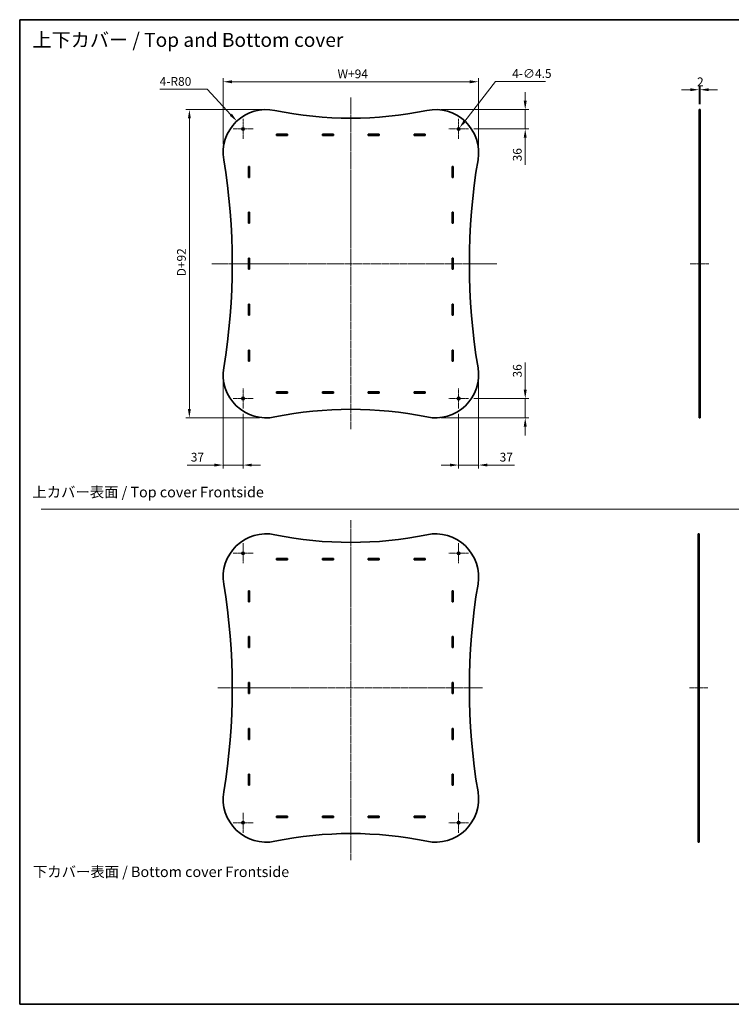
# Model space of a CAD drawing. Units: millimetres. Extents: x 0 to 9424, y 0 to 1826.
# Drawn here: x 2952 to 4273, y 0 to 1826 of the extents above; entities that cross this region are included whole.
import ezdxf

# ---------------------------------------------------------------- set-up
doc = ezdxf.new("R2010")
doc.units = ezdxf.units.MM
doc.linetypes.add('CHAIN', pattern=[0.3543, 0.2362, -0.0295, 0.0591, -0.0295])
doc.layers.get('Defpoints').update_dxf_attribs({"lineweight": 25})
for name, color, linetype, lineweight in [('Border (ISO)', 7, 'Continuous', 35), ('Center Mark (ISO)', 131, 'Continuous', 18), ('Centerline (ISO)', 131, 'Continuous', 18), ('Dimension (ISO)', 7, 'Continuous', 18), ('Dimension (ISO) @ 1', 7, 'Continuous', 18), ('Sketch Geometry (ISO)', 7, 'Continuous', 18), ('Symbol (ISO)', 7, 'Continuous', 18), ('Visible (ISO)', 7, 'Continuous', 35), ('Visible Narrow (ISO)', 7, 'Continuous', 25)]:
    doc.layers.add(name, color=color, linetype=linetype, lineweight=lineweight)
doc.styles.add('Note Text (TK)', font='MS PGothic.ttf')
doc.dimstyles.new('Default - Method 1b (TK)', dxfattribs={"dimtxt": 2.5, "dimasz": 2.5, "dimexe": 1, "dimexo": 1.5, "dimgap": 1, "dimtad": 1, "dimtoh": 1, "dimrnd": 1e-08, "dimdsep": 46, "dimtxsty": 'Note Text (TK)', "dimcen": 0.09, "dimdle": 5, "dimclrd": 100, "dimclre": 100, "dimclrt": 7, "dimadec": 1, "dimazin": 1, "dimtfac": 1, "dimtmove": 0, "dimatfit": 3, "dimfxl": 1, "dimtolj": 1, "dimlwd": -1, "dimlwe": -1, "dimarcsym": 0})

# ---------------------------------------------------------------- blocks, each defined once
blk = doc.blocks.new('図面枠 tk図枠')
at = {"layer": 'Border (ISO)'}
for p, q in [((14.5, 289), (405.5, 289)), ((14.5, 289), (14.5, 8)), ((405.5, 289), (405.5, 8)), ((14.5, 8), (405.5, 8))]:
    blk.add_line(p, q, dxfattribs=at)
blk = doc.blocks.new('*D26')
at = {"layer": 'Defpoints', "color": 0}
for p in [(3803.8, 1711.4), (3330.1, 1585.6), (3803.8, 1577.1)]:
    blk.add_point(p, dxfattribs=at)
at = {"layer": 'Dimension (ISO)', "color": 100}
for p, q in [((3330.1, 1595.4), (3330.1, 1717.9)), ((3803.8, 1586.9), (3803.8, 1717.9)), ((3346.3, 1711.4), (3787.6, 1711.4))]:
    blk.add_line(p, q, dxfattribs=at)
for points in [[(3346.3, 1714.1), (3346.3, 1708.6), (3330.1, 1711.4)], [(3787.6, 1714.1), (3787.6, 1708.6), (3803.8, 1711.4)]]:
    blk.add_solid(points, dxfattribs=at)
at = {"layer": 'Dimension (ISO)', "color": 7, "insert": (3537.2, 1726), "char_height": 16.25, "attachment_point": 4, "style": 'Note Text (TK)'}
blk.add_mtext('\\A1; \\fＭＳ Ｐゴシック|b0|i0;W+94', dxfattribs=at)
blk = doc.blocks.new('*D27')
at = {"layer": 'Defpoints', "color": 0}
for p in [(3415.6, 1659.6), (3267.3, 1087.9), (3407.1, 1087.9)]:
    blk.add_point(p, dxfattribs=at)
at = {"layer": 'Dimension (ISO)', "color": 100}
for p, q in [((3405.9, 1659.6), (3260.8, 1659.6)), ((3267.3, 1643.4), (3267.3, 1104.1)), ((3397.4, 1087.9), (3260.8, 1087.9))]:
    blk.add_line(p, q, dxfattribs=at)
for points in [[(3264.6, 1643.4), (3270, 1643.4), (3267.3, 1659.6)], [(3264.6, 1104.1), (3270, 1104.1), (3267.3, 1087.9)]]:
    blk.add_solid(points, dxfattribs=at)
at = {"layer": 'Dimension (ISO)', "color": 7, "insert": (3252.6, 1345.4), "char_height": 16.25, "attachment_point": 4, "rotation": 90, "style": 'Note Text (TK)'}
blk.add_mtext('\\A1; \\fＭＳ Ｐゴシック|b0|i0;D+92', dxfattribs=at)
blk = doc.blocks.new('*D28')
at = {"layer": 'Defpoints', "color": 0}
for p in [(3355.3, 1638.3), (3409.9, 1579.8)]:
    blk.add_point(p, dxfattribs=at)
at = {"layer": 'Dimension (ISO)', "color": 100}
for p, q in [((3212.2, 1697.4), (3300.3, 1697.4)), ((3300.3, 1697.4), (3344.2, 1650.2))]:
    blk.add_line(p, q, dxfattribs=at)
blk.add_solid([(3346.2, 1652.1), (3342.2, 1648.4), (3355.3, 1638.3)], dxfattribs=at)
at = {"layer": 'Dimension (ISO)', "color": 7, "insert": (3212.2, 1712), "char_height": 16.25, "attachment_point": 4, "style": 'Note Text (TK)'}
blk.add_mtext('\\A1;\\fＭＳ Ｐゴシック|b0|i0;4-R80', dxfattribs=at)
blk = doc.blocks.new('*D29')
at = {"layer": 'Defpoints', "color": 0}
for p in [(3768.2, 1625.6), (3765.5, 1622.1)]:
    blk.add_point(p, dxfattribs=at)
at = {"layer": 'Dimension (ISO)', "color": 100}
for p, q in [((3835.4, 1711.9), (3778.2, 1638.4)), ((3928.2, 1711.9), (3835.4, 1711.9)), ((3766.3, 1623.8), (3767.4, 1623.8)), ((3766.9, 1623.3), (3766.9, 1624.4))]:
    blk.add_line(p, q, dxfattribs=at)
blk.add_solid([(3776.1, 1640.1), (3780.4, 1636.8), (3768.2, 1625.6)], dxfattribs=at)
at = {"layer": 'Dimension (ISO)', "color": 7, "insert": (3866.3, 1726.6), "char_height": 16.25, "attachment_point": 4, "style": 'Note Text (TK)'}
blk.add_mtext('\\A1;\\fＭＳ Ｐゴシック|b0|i0;4-∅4.5', dxfattribs=at)
blk = doc.blocks.new('*D30')
at = {"layer": 'Defpoints', "color": 0}
for p in [(4214.8, 1696.6), (4212.8, 1659.8), (4214.8, 1659.8)]:
    blk.add_point(p, dxfattribs=at)
at = {"layer": 'Dimension (ISO)', "color": 100}
for p, q in [((4212.8, 1669.6), (4212.8, 1703.1)), ((4214.8, 1669.6), (4214.8, 1703.1)), ((4196.5, 1696.6), (4180.3, 1696.6)), ((4212.8, 1696.6), (4214.8, 1696.6)), ((4231, 1696.6), (4247.3, 1696.6))]:
    blk.add_line(p, q, dxfattribs=at)
for points in [[(4196.5, 1699.3), (4196.5, 1693.9), (4212.8, 1696.6)], [(4231, 1699.3), (4231, 1693.9), (4214.8, 1696.6)]]:
    blk.add_solid(points, dxfattribs=at)
at = {"layer": 'Dimension (ISO)', "color": 7, "insert": (4209.1, 1711.2), "char_height": 16.25, "attachment_point": 4, "style": 'Note Text (TK)'}
blk.add_mtext('\\A1;2', dxfattribs=at)
blk = doc.blocks.new('*D41')
at = {"layer": 'Defpoints', "color": 0}
for p in [(3329.9, 1167.9), (3366.9, 1105.3), (3366.9, 1000.3)]:
    blk.add_point(p, dxfattribs=at)
at = {"layer": 'Dimension (ISO)', "color": 100}
for p, q in [((3329.9, 1158.2), (3329.9, 993.8)), ((3366.9, 1095.6), (3366.9, 993.8)), ((3313.6, 1000.3), (3263.4, 1000.3)), ((3366.9, 1000.3), (3329.9, 1000.3)), ((3383.1, 1000.3), (3399.4, 1000.3))]:
    blk.add_line(p, q, dxfattribs=at)
for points in [[(3313.6, 1003), (3313.6, 997.6), (3329.9, 1000.3)], [(3383.1, 1003), (3383.1, 997.6), (3366.9, 1000.3)]]:
    blk.add_solid(points, dxfattribs=at)
at = {"layer": 'Dimension (ISO)', "color": 7, "insert": (3269.9, 1015), "char_height": 16.25, "attachment_point": 4, "style": 'Note Text (TK)'}
blk.add_mtext('\\A1;37', dxfattribs=at)
blk = doc.blocks.new('*D42')
at = {"layer": 'Defpoints', "color": 0}
for p in [(3803.9, 1167.8), (3766.9, 1105.3), (3803.9, 1000.3)]:
    blk.add_point(p, dxfattribs=at)
at = {"layer": 'Dimension (ISO)', "color": 100}
for p, q in [((3803.9, 1158.1), (3803.9, 993.8)), ((3766.9, 1095.6), (3766.9, 993.8)), ((3750.6, 1000.3), (3734.4, 1000.3)), ((3766.9, 1000.3), (3803.9, 1000.3)), ((3820.1, 1000.3), (3870.3, 1000.3))]:
    blk.add_line(p, q, dxfattribs=at)
for points in [[(3750.6, 1003), (3750.6, 997.6), (3766.9, 1000.3)], [(3820.1, 1003), (3820.1, 997.6), (3803.9, 1000.3)]]:
    blk.add_solid(points, dxfattribs=at)
at = {"layer": 'Dimension (ISO)', "color": 7, "insert": (3842.9, 1015), "char_height": 16.25, "attachment_point": 4, "style": 'Note Text (TK)'}
blk.add_mtext('\\A1;37', dxfattribs=at)
blk = doc.blocks.new('*D45')
at = {"layer": 'Defpoints', "color": 0}
for p in [(3785.4, 1123.8), (3890.4, 1123.8), (3723.9, 1087.8)]:
    blk.add_point(p, dxfattribs=at)
at = {"layer": 'Dimension (ISO)', "color": 100}
for p, q in [((3890.4, 1140.1), (3890.4, 1190.5)), ((3795.1, 1123.8), (3896.9, 1123.8)), ((3890.4, 1087.8), (3890.4, 1123.8)), ((3733.6, 1087.8), (3896.9, 1087.8)), ((3890.4, 1071.6), (3890.4, 1055.3))]:
    blk.add_line(p, q, dxfattribs=at)
for points in [[(3887.6, 1140.1), (3893.1, 1140.1), (3890.4, 1123.8)], [(3887.6, 1071.6), (3893.1, 1071.6), (3890.4, 1087.8)]]:
    blk.add_solid(points, dxfattribs=at)
at = {"layer": 'Dimension (ISO)', "color": 7, "insert": (3875.7, 1162.8), "char_height": 16.25, "attachment_point": 4, "rotation": 90, "style": 'Note Text (TK)'}
blk.add_mtext('\\A1;36', dxfattribs=at)
blk = doc.blocks.new('*D46')
at = {"layer": 'Defpoints', "color": 0}
for p in [(3724, 1659.8), (3890.4, 1659.8), (3785.4, 1623.8)]:
    blk.add_point(p, dxfattribs=at)
at = {"layer": 'Dimension (ISO)', "color": 100}
for p, q in [((3890.4, 1676.1), (3890.4, 1692.3)), ((3733.7, 1659.8), (3896.9, 1659.8)), ((3890.4, 1659.8), (3890.4, 1623.8)), ((3795.1, 1623.8), (3896.9, 1623.8)), ((3890.4, 1607.6), (3890.4, 1557.2))]:
    blk.add_line(p, q, dxfattribs=at)
for points in [[(3887.6, 1676.1), (3893.1, 1676.1), (3890.4, 1659.8)], [(3887.6, 1607.6), (3893.1, 1607.6), (3890.4, 1623.8)]]:
    blk.add_solid(points, dxfattribs=at)
at = {"layer": 'Dimension (ISO)', "color": 7, "insert": (3875.7, 1563.7), "char_height": 16.25, "attachment_point": 4, "rotation": 90, "style": 'Note Text (TK)'}
blk.add_mtext('\\A1;36', dxfattribs=at)

msp = doc.modelspace()

# ---------------------------------------------------------------- linework, layer by layer
at = {"layer": 'Center Mark (ISO)', "linetype": 'CHAIN', "ltscale": 6.325234}
for p, q in [((3366.8566, 1642.3352), (3366.8566, 1605.3352)), ((3766.8566, 1642.3352), (3766.8566, 1605.3352)), ((3385.3566, 1623.8352), (3348.3566, 1623.8352)), ((3785.3566, 1623.8352), (3748.3566, 1623.8352)), ((3366.8566, 1142.3352), (3366.8566, 1105.3352)), ((3766.8566, 1142.3352), (3766.8566, 1105.3352)), ((3385.3566, 1123.8352), (3348.3566, 1123.8352)), ((3785.3566, 1123.8352), (3748.3566, 1123.8352)), ((3366.8566, 855.2898), (3366.8566, 818.2898)), ((3766.8566, 855.2898), (3766.8566, 818.2898)), ((3385.3566, 836.7898), (3348.3566, 836.7898)), ((3785.3566, 836.7898), (3748.3566, 836.7898)), ((3366.8566, 355.2898), (3366.8566, 318.2898)), ((3766.8566, 355.2898), (3766.8566, 318.2898)), ((3385.3566, 336.7898), (3348.3566, 336.7898)), ((3785.3566, 336.7898), (3748.3566, 336.7898))]:
    msp.add_line(p, q, dxfattribs=at)
at = {"layer": 'Centerline (ISO)', "linetype": 'CHAIN', "ltscale": 23.990969}
for p, q in [((3566.8566, 1682.1599), (3566.8566, 1067.0755)), ((3308.9539, 1373.8352), (3837.5872, 1373.8352)), ((3566.8566, 897.8155), (3566.8566, 267.6429)), ((3319.9224, 586.7898), (3811.402, 586.7898))]:
    msp.add_line(p, q, dxfattribs=at)
at = {"layer": 'Centerline (ISO)', "linetype": 'CHAIN', "ltscale": 5.897847}
for p, q in [((4196.5498, 1373.8352), (4231.0498, 1373.8352)), ((4194.9517, 586.7898), (4229.4517, 586.7898))]:
    msp.add_line(p, q, dxfattribs=at)
at = {"layer": 'Sketch Geometry (ISO)', "color": 4, "linetype": 'CHAIN', "ltscale": 18.362301}
msp.add_line((2992.6107, 918.6353), (5445.2835, 918.6353), dxfattribs=at)
at = {"layer": 'Visible (ISO)'}
for p, q in [((4212.7998, 1566.7206), (4212.7998, 1659.8352)), ((4214.7998, 1659.8352), (4212.7998, 1659.8352)), ((4214.7998, 1659.8352), (4214.7998, 1566.7206)), ((3429.1566, 1611.7352), (3429.1566, 1613.9352)), ((3429.1566, 1613.9352), (3449.5566, 1613.9352)), ((3449.5566, 1611.7352), (3429.1566, 1611.7352)), ((3449.5566, 1613.9352), (3449.5566, 1611.7352)), ((3514.1566, 1611.7352), (3514.1566, 1613.9352)), ((3514.1566, 1613.9352), (3534.5566, 1613.9352)), ((3534.5566, 1611.7352), (3514.1566, 1611.7352)), ((3534.5566, 1613.9352), (3534.5566, 1611.7352)), ((3599.1566, 1611.7352), (3599.1566, 1613.9352)), ((3599.1566, 1613.9352), (3619.5566, 1613.9352)), ((3619.5566, 1611.7352), (3599.1566, 1611.7352)), ((3619.5566, 1613.9352), (3619.5566, 1611.7352)), ((3684.1566, 1611.7352), (3684.1566, 1613.9352)), ((3684.1566, 1613.9352), (3704.5566, 1613.9352)), ((3704.5566, 1611.7352), (3684.1566, 1611.7352)), ((3704.5566, 1613.9352), (3704.5566, 1611.7352)), ((3376.7566, 1533.9552), (3376.7566, 1554.3552)), ((3376.7566, 1554.3552), (3378.9566, 1554.3552)), ((3378.9566, 1554.3552), (3378.9566, 1533.9552)), ((3754.7566, 1533.9552), (3754.7566, 1554.3552)), ((3754.7566, 1554.3552), (3756.9566, 1554.3552)), ((3756.9566, 1554.3552), (3756.9566, 1533.9552)), ((4212.7998, 1566.7206), (4212.7998, 1180.9497)), ((4214.7998, 1180.9497), (4214.7998, 1566.7206)), ((3378.9566, 1533.9552), (3376.7566, 1533.9552)), ((3756.9566, 1533.9552), (3754.7566, 1533.9552)), ((3376.7566, 1448.7952), (3376.7566, 1469.1952)), ((3376.7566, 1469.1952), (3378.9566, 1469.1952)), ((3378.9566, 1469.1952), (3378.9566, 1448.7952)), ((3754.7566, 1448.7952), (3754.7566, 1469.1952)), ((3754.7566, 1469.1952), (3756.9566, 1469.1952)), ((3756.9566, 1469.1952), (3756.9566, 1448.7952)), ((3378.9566, 1448.7952), (3376.7566, 1448.7952)), ((3756.9566, 1448.7952), (3754.7566, 1448.7952)), ((3376.7566, 1363.6352), (3376.7566, 1384.0352)), ((3376.7566, 1384.0352), (3378.9566, 1384.0352)), ((3378.9566, 1384.0352), (3378.9566, 1363.6352)), ((3754.7566, 1363.6352), (3754.7566, 1384.0352)), ((3754.7566, 1384.0352), (3756.9566, 1384.0352)), ((3756.9566, 1384.0352), (3756.9566, 1363.6352)), ((3378.9566, 1363.6352), (3376.7566, 1363.6352)), ((3756.9566, 1363.6352), (3754.7566, 1363.6352)), ((3376.7566, 1278.4752), (3376.7566, 1298.8752)), ((3376.7566, 1298.8752), (3378.9566, 1298.8752)), ((3378.9566, 1298.8752), (3378.9566, 1278.4752)), ((3754.7566, 1278.4752), (3754.7566, 1298.8752)), ((3754.7566, 1298.8752), (3756.9566, 1298.8752)), ((3756.9566, 1298.8752), (3756.9566, 1278.4752)), ((3378.9566, 1278.4752), (3376.7566, 1278.4752)), ((3756.9566, 1278.4752), (3754.7566, 1278.4752)), ((3376.7566, 1193.3152), (3376.7566, 1213.7152)), ((3376.7566, 1213.7152), (3378.9566, 1213.7152)), ((3378.9566, 1213.7152), (3378.9566, 1193.3152)), ((3754.7566, 1193.3152), (3754.7566, 1213.7152)), ((3754.7566, 1213.7152), (3756.9566, 1213.7152)), ((3756.9566, 1213.7152), (3756.9566, 1193.3152)), ((3378.9566, 1193.3152), (3376.7566, 1193.3152)), ((3756.9566, 1193.3152), (3754.7566, 1193.3152)), ((4212.7998, 1087.8352), (4212.7998, 1180.9497)), ((4214.7998, 1180.9497), (4214.7998, 1087.8352)), ((3429.1566, 1135.9352), (3449.5566, 1135.9352)), ((3429.1566, 1133.7352), (3429.1566, 1135.9352)), ((3449.5566, 1133.7352), (3429.1566, 1133.7352)), ((3449.5566, 1135.9352), (3449.5566, 1133.7352)), ((3514.1566, 1135.9352), (3534.5566, 1135.9352)), ((3514.1566, 1133.7352), (3514.1566, 1135.9352)), ((3534.5566, 1133.7352), (3514.1566, 1133.7352)), ((3534.5566, 1135.9352), (3534.5566, 1133.7352)), ((3599.1566, 1135.9352), (3619.5566, 1135.9352)), ((3599.1566, 1133.7352), (3599.1566, 1135.9352)), ((3619.5566, 1133.7352), (3599.1566, 1133.7352)), ((3619.5566, 1135.9352), (3619.5566, 1133.7352)), ((3684.1566, 1135.9352), (3704.5566, 1135.9352)), ((3684.1566, 1133.7352), (3684.1566, 1135.9352)), ((3704.5566, 1133.7352), (3684.1566, 1133.7352)), ((3704.5566, 1135.9352), (3704.5566, 1133.7352)), ((4214.7998, 1087.8352), (4212.7998, 1087.8352)), ((4211.2017, 779.6753), (4211.2017, 872.7898)), ((4213.2017, 872.7898), (4211.2017, 872.7898)), ((4213.2017, 872.7898), (4213.2017, 779.6753)), ((3429.1566, 824.6898), (3429.1566, 826.8898)), ((3429.1566, 826.8898), (3449.5566, 826.8898)), ((3449.5566, 824.6898), (3429.1566, 824.6898)), ((3449.5566, 826.8898), (3449.5566, 824.6898)), ((3514.1566, 824.6898), (3514.1566, 826.8898)), ((3514.1566, 826.8898), (3534.5566, 826.8898)), ((3534.5566, 824.6898), (3514.1566, 824.6898)), ((3534.5566, 826.8898), (3534.5566, 824.6898)), ((3599.1566, 824.6898), (3599.1566, 826.8898)), ((3599.1566, 826.8898), (3619.5566, 826.8898)), ((3619.5566, 824.6898), (3599.1566, 824.6898)), ((3619.5566, 826.8898), (3619.5566, 824.6898)), ((3684.1566, 824.6898), (3684.1566, 826.8898)), ((3684.1566, 826.8898), (3704.5566, 826.8898)), ((3704.5566, 824.6898), (3684.1566, 824.6898)), ((3704.5566, 826.8898), (3704.5566, 824.6898)), ((3376.7566, 746.9098), (3376.7566, 767.3098)), ((3376.7566, 767.3098), (3378.9566, 767.3098)), ((3378.9566, 767.3098), (3378.9566, 746.9098)), ((3754.7566, 746.9098), (3754.7566, 767.3098)), ((3754.7566, 767.3098), (3756.9566, 767.3098)), ((3756.9566, 767.3098), (3756.9566, 746.9098)), ((4211.2017, 779.6753), (4211.2017, 393.9044)), ((4213.2017, 393.9044), (4213.2017, 779.6753)), ((3378.9566, 746.9098), (3376.7566, 746.9098)), ((3756.9566, 746.9098), (3754.7566, 746.9098)), ((3376.7566, 661.7498), (3376.7566, 682.1498)), ((3376.7566, 682.1498), (3378.9566, 682.1498)), ((3378.9566, 682.1498), (3378.9566, 661.7498)), ((3754.7566, 661.7498), (3754.7566, 682.1498)), ((3754.7566, 682.1498), (3756.9566, 682.1498)), ((3756.9566, 682.1498), (3756.9566, 661.7498)), ((3378.9566, 661.7498), (3376.7566, 661.7498)), ((3756.9566, 661.7498), (3754.7566, 661.7498)), ((3376.7566, 576.5898), (3376.7566, 596.9898)), ((3376.7566, 596.9898), (3378.9566, 596.9898)), ((3378.9566, 596.9898), (3378.9566, 576.5898)), ((3754.7566, 576.5898), (3754.7566, 596.9898)), ((3754.7566, 596.9898), (3756.9566, 596.9898)), ((3756.9566, 596.9898), (3756.9566, 576.5898)), ((3378.9566, 576.5898), (3376.7566, 576.5898)), ((3756.9566, 576.5898), (3754.7566, 576.5898)), ((3376.7566, 491.4298), (3376.7566, 511.8298)), ((3376.7566, 511.8298), (3378.9566, 511.8298)), ((3378.9566, 511.8298), (3378.9566, 491.4298)), ((3754.7566, 491.4298), (3754.7566, 511.8298)), ((3754.7566, 511.8298), (3756.9566, 511.8298)), ((3756.9566, 511.8298), (3756.9566, 491.4298)), ((3378.9566, 491.4298), (3376.7566, 491.4298)), ((3756.9566, 491.4298), (3754.7566, 491.4298)), ((3376.7566, 406.2698), (3376.7566, 426.6698)), ((3376.7566, 426.6698), (3378.9566, 426.6698)), ((3378.9566, 426.6698), (3378.9566, 406.2698)), ((3754.7566, 406.2698), (3754.7566, 426.6698)), ((3754.7566, 426.6698), (3756.9566, 426.6698)), ((3756.9566, 426.6698), (3756.9566, 406.2698)), ((3378.9566, 406.2698), (3376.7566, 406.2698)), ((3756.9566, 406.2698), (3754.7566, 406.2698)), ((4211.2017, 300.7898), (4211.2017, 393.9044)), ((4213.2017, 393.9044), (4213.2017, 300.7898)), ((3429.1566, 348.8898), (3449.5566, 348.8898)), ((3429.1566, 346.6898), (3429.1566, 348.8898)), ((3449.5566, 348.8898), (3449.5566, 346.6898)), ((3514.1566, 348.8898), (3534.5566, 348.8898)), ((3514.1566, 346.6898), (3514.1566, 348.8898)), ((3534.5566, 348.8898), (3534.5566, 346.6898)), ((3599.1566, 348.8898), (3619.5566, 348.8898)), ((3599.1566, 346.6898), (3599.1566, 348.8898)), ((3619.5566, 348.8898), (3619.5566, 346.6898)), ((3684.1566, 348.8898), (3704.5566, 348.8898)), ((3684.1566, 346.6898), (3684.1566, 348.8898)), ((3704.5566, 348.8898), (3704.5566, 346.6898)), ((3449.5566, 346.6898), (3429.1566, 346.6898)), ((3534.5566, 346.6898), (3514.1566, 346.6898)), ((3619.5566, 346.6898), (3599.1566, 346.6898)), ((3704.5566, 346.6898), (3684.1566, 346.6898)), ((4213.2017, 300.7898), (4211.2017, 300.7898))]:
    msp.add_line(p, q, dxfattribs=at)
for centre in [(3366.8566, 1623.8352), (3766.8566, 1623.8352), (3366.8566, 1123.8352), (3766.8566, 1123.8352), (3366.8566, 836.7898), (3766.8566, 836.7898), (3366.8566, 336.7898), (3766.8566, 336.7898)]:
    msp.add_circle(centre, 2.25, dxfattribs=at)
for centre, radius, start, end in [((3409.8566, 1579.8352), 80, 78.3620582, 189.435205), ((3566.8566, 2342.1164), 698.2812, 258.3620582, 281.6379418), ((3723.8566, 1579.8352), 80, 350.564795, 101.6379418), ((2170.2389, 1373.8352), 1176.6176, 350.564795, 9.435205), ((4963.4742, 1373.8352), 1176.6176, 170.564795, 189.435205), ((3409.8566, 1167.8352), 80, 170.564795, 281.6379418), ((3723.8566, 1167.8352), 80, 258.3620582, 9.435205), ((3566.8566, 405.5539), 698.2812, 78.3620582, 101.6379418), ((3409.8566, 792.7898), 80, 78.3620582, 189.435205), ((3566.8566, 1555.0711), 698.2812, 258.3620582, 281.6379418), ((3723.8566, 792.7898), 80, 350.564795, 101.6379418), ((2170.2389, 586.7898), 1176.6176, 350.564795, 9.435205), ((4963.4742, 586.7898), 1176.6176, 170.564795, 189.435205), ((3409.8566, 380.7898), 80, 170.564795, 281.6379418), ((3723.8566, 380.7898), 80, 258.3620582, 9.435205), ((3566.8566, -381.4914), 698.2812, 78.3620582, 101.6379418)]:
    msp.add_arc(centre, radius, start, end, dxfattribs=at)
at = {"layer": 'Visible Narrow (ISO)'}
for p, q in [((4214.7998, 1566.7206), (4212.7998, 1566.7206)), ((4214.7998, 1180.9497), (4212.7998, 1180.9497)), ((4213.2017, 779.6753), (4211.2017, 779.6753)), ((4213.2017, 393.9044), (4211.2017, 393.9044))]:
    msp.add_line(p, q, dxfattribs=at)

# ---------------------------------------------------------------- block references
at = {"xscale": 6.5, "yscale": 6.5, "zscale": 6.5}
msp.add_blockref('図面枠 tk図枠', (2858.25, -52), dxfattribs=at)

# ---------------------------------------------------------------- texts
at = {"layer": 'Symbol (ISO)', "color": 7, "attachment_point": 4, "line_spacing_factor": 1.5, "style": 'Note Text (TK)'}
for s, insert, char_height, width in [('\\fＭＳ Ｐゴシック|b0|i0;\\H26.0000;上下カバー / Top and Bottom cover', (2976.2715, 1789.0388), 26, 595.415177), ('\\fＭＳ Ｐゴシック|b0|i0;\\H19.5000;上カバー表面 / Top cover Frontside', (2976.0345, 950.1989), 19.500001, 448.271949), ('\\fＭＳ Ｐゴシック|b0|i0;\\H19.5000;下カバー表面 / Bottom cover Frontside', (2977.1326, 245.8493), 19.500001, 491.947389)]:
    msp.add_mtext(s, dxfattribs=dict(at, insert=insert, char_height=char_height, width=width))

# ---------------------------------------------------------------- dimensions: what is measured, and where the dimension line sits
at = {"layer": 'Dimension (ISO) @ 1', "color": 100}
for base, p1, p2, angle, text, picture, middle in [((3803.8107, 1711.3519), (3330.0656, 1585.6145), (3803.8107, 1577.1269), 180, ' \\fＭＳ Ｐゴシック|b0|i0;W+94', '*D26', (3566.9382, 1711.3519)), ((3267.265, 1087.881), (3415.6359, 1659.6261), (3407.1483, 1087.881), 90, ' \\fＭＳ Ｐゴシック|b0|i0;D+92', '*D27', (3267.265, 1373.7536))]:
    dim = msp.add_linear_dim(base=base, p1=p1, p2=p2, angle=angle, text=text, dimstyle='Default - Method 1b (TK)', override={"dimscale": 1, "dimtxt": 16.25, "dimasz": 16.25, "dimexe": 6.5, "dimexo": 9.75, "dimgap": 6.5, "dimtoh": 0, "dimdec": 2, "dimcen": 0.585, "dimtol": 0, "dimlim": 0, "dimtp": 0, "dimtm": 0, "dimtdec": 2, "dimtix": 0, "dimtofl": 0, "dimtmove": 0, "dimatfit": 1}, dxfattribs=at)
    dim.commit()
    dim.dimension.update_dxf_attribs({"geometry": picture, "text_midpoint": middle, "dimtype": 128})
dim = msp.add_diameter_dim_2p(p1=(3765.475, 1622.0593), p2=(3768.2381, 1625.611), text='\\fＭＳ Ｐゴシック|b0|i0;4-<>', dimstyle='Default - Method 1b (TK)', override={"dimscale": 1, "dimtxt": 16.25, "dimasz": 16.25, "dimexe": 6.5, "dimexo": 9.75, "dimgap": 6.5, "dimtih": 1, "dimdec": 2, "dimlfac": 1, "dimcen": 0.585, "dimtol": 0, "dimlim": 0, "dimtp": 0, "dimtm": 0, "dimtdec": 2, "dimtix": 0, "dimtofl": 0, "dimtmove": 0, "dimatfit": 3}, dxfattribs=at)
dim.commit()
dim.dimension.update_dxf_attribs({"geometry": '*D29', "text_midpoint": (3897.2433, 1711.9454), "dimtype": 131})
dim = msp.add_radius_dim(center=(3409.8566, 1579.8352), mpoint=(3355.2992, 1638.3458), text='\\fＭＳ Ｐゴシック|b0|i0;4-<>', dimstyle='Default - Method 1b (TK)', override={"dimscale": 1, "dimtxt": 16.25, "dimasz": 16.25, "dimexe": 6.5, "dimexo": 9.75, "dimgap": 6.5, "dimtih": 1, "dimdec": 2, "dimlfac": 1, "dimcen": 0, "dimtol": 0, "dimlim": 0, "dimtp": 0, "dimtm": 0, "dimtdec": 2, "dimtix": 0, "dimtofl": 0, "dimtmove": 0, "dimatfit": 3}, dxfattribs=at)
dim.commit()
dim.dimension.update_dxf_attribs({"geometry": '*D28', "text_midpoint": (3242.3937, 1697.3714), "dimtype": 132})
for base, p1, p2, angle, picture, middle in [((4214.7998, 1696.5966), (4212.7998, 1659.8352), (4214.7998, 1659.8352), 180, '*D30', (4213.7998, 1696.5966)), ((3890.3566, 1659.8351), (3785.3566, 1623.8352), (3723.96, 1659.8351), 90, '*D46', (3890.3566, 1574.2634)), ((3890.3566, 1123.8352), (3723.8566, 1087.8352), (3785.3566, 1123.8352), 90, '*D45', (3890.3566, 1173.4069)), ((3366.8566, 1000.3352), (3329.8566, 1167.9386), (3366.8566, 1105.3352), 180, '*D41', (3280.3772, 1000.3352)), ((3803.8566, 1000.3352), (3766.8566, 1105.3352), (3803.8566, 1167.8352), 180, '*D42', (3853.336, 1000.3352))]:
    dim = msp.add_linear_dim(base=base, p1=p1, p2=p2, angle=angle, dimstyle='Default - Method 1b (TK)', override={"dimscale": 1, "dimtxt": 16.25, "dimasz": 16.25, "dimexe": 6.5, "dimexo": 9.75, "dimgap": 6.5, "dimtoh": 0, "dimdec": 2, "dimcen": 0.585, "dimtol": 0, "dimlim": 0, "dimtp": 0, "dimtm": 0, "dimtdec": 2, "dimtix": 0, "dimtofl": 1, "dimtmove": 0, "dimatfit": 1}, dxfattribs=at)
    dim.commit()
    dim.dimension.update_dxf_attribs({"geometry": picture, "text_midpoint": middle, "dimtype": 128})

doc.saveas('drawing.dxf')
